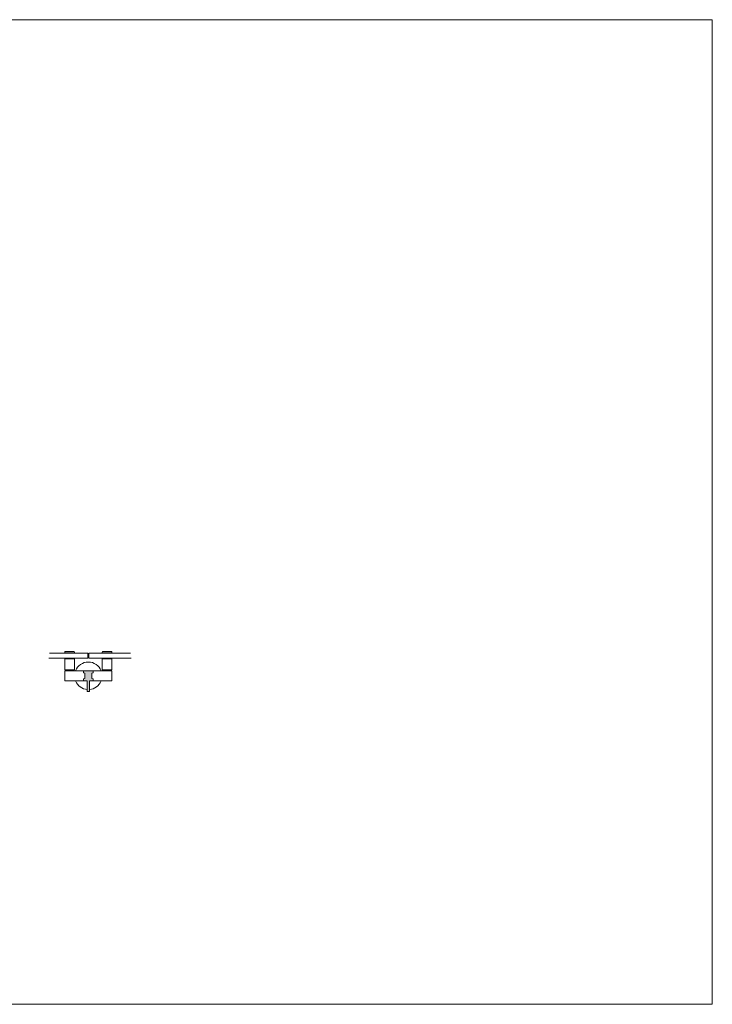
# Model space of a CAD drawing. Units: inches. Extents: x 11094 to 20559, y -2585 to 2405.
# Drawn here: x 11636 to 11705, y 1152 to 1251 of the extents above; entities that cross this region are included whole.
import ezdxf

# ---------------------------------------------------------------- set-up
doc = ezdxf.new("R2010")
doc.units = ezdxf.units.IN
doc.header["$MEASUREMENT"] = 0
doc.layers.add('C-GEN-2MEDIUM', color=1, linetype='Continuous', lineweight=13)

msp = doc.modelspace()

# ---------------------------------------------------------------- hatches: boundary and pattern name
at = {"layer": 'C-GEN-2MEDIUM'}
h = msp.add_hatch(color=256, dxfattribs=at)
edge = h.paths.add_edge_path()
edge.add_line((11642.61912, 1183.44768), (11642.61912, 1184.48311))
edge.add_line((11642.61912, 1184.48311), (11642.26085, 1184.48311))
edge.add_arc((11642.26085, 1184.5028), 0.01969, 180, 270, ccw=False)
edge.add_line((11642.24117, 1184.5028), (11642.24117, 1184.65043))
edge.add_arc((11642.26085, 1184.65043), 0.01969, 112, 180, ccw=False)
edge.add_line((11642.25348, 1184.66868), (11642.36912, 1184.7154))
edge.add_line((11642.36912, 1184.7154), (11642.36912, 1185.23507))
edge.add_line((11642.36912, 1185.23507), (11642.25348, 1185.28179))
edge.add_arc((11642.26085, 1185.30004), 0.01969, 180, 248, ccw=False)
edge.add_line((11642.24117, 1185.30004), (11642.24117, 1185.44768))
edge.add_arc((11642.26085, 1185.44768), 0.01969, 90, 180, ccw=False)
edge.add_line((11642.26085, 1185.46736), (11643.20573, 1185.46736))
edge.add_arc((11643.20573, 1185.44768), 0.01969, 0, 90, ccw=False)
edge.add_line((11643.22542, 1185.44768), (11643.22542, 1185.30004))
edge.add_arc((11643.20573, 1185.30004), 0.01969, -68, 0, ccw=False)
edge.add_line((11643.21311, 1185.28179), (11643.09747, 1185.23507))
edge.add_line((11643.09747, 1185.23507), (11643.09747, 1184.7154))
edge.add_line((11643.09747, 1184.7154), (11643.21311, 1184.66868))
edge.add_arc((11643.20573, 1184.65043), 0.01969, 0, 68, ccw=False)
edge.add_line((11643.22542, 1184.65043), (11643.22542, 1184.5028))
edge.add_arc((11643.20573, 1184.5028), 0.01969, 270, 360, ccw=False)
edge.add_line((11643.20573, 1184.48311), (11642.84747, 1184.48311))
edge.add_line((11642.84747, 1184.48311), (11642.84747, 1183.44768))
edge.add_arc((11642.8081, 1183.44768), 0.03937, -90, 0, ccw=False)
edge.add_line((11642.8081, 1183.40831), (11642.65849, 1183.40831))
edge.add_arc((11642.65849, 1183.44768), 0.03937, 180, 270, ccw=False)

# ---------------------------------------------------------------- linework, layer by layer
for p, q in [((11642.67685, 1187.22524), (11638.86395, 1187.22524)), ((11640.37109, 1187.34335), (11640.37109, 1187.28429)), ((11640.37109, 1187.28429), (11641.35534, 1187.28429)), ((11640.44983, 1187.42209), (11641.2766, 1187.42209)), ((11641.35534, 1187.28429), (11641.35534, 1187.34335)), ((11642.67685, 1186.72524), (11642.67685, 1187.22524)), ((11646.92814, 1187.22524), (11642.78974, 1187.22524)), ((11642.78974, 1186.72524), (11642.78974, 1187.22524)), ((11644.11125, 1187.34335), (11644.11125, 1187.28429)), ((11644.11125, 1187.28429), (11645.0955, 1187.28429)), ((11644.18999, 1187.42209), (11645.01676, 1187.42209)), ((11645.0955, 1187.28429), (11645.0955, 1187.34335)), ((11642.67685, 1186.72524), (11638.78844, 1186.72524)), ((11640.37109, 1186.66618), (11641.35534, 1186.66618)), ((11640.37109, 1185.56185), (11640.37109, 1186.66618)), ((11641.35534, 1186.66618), (11641.35534, 1185.56185)), ((11647.00365, 1186.72524), (11642.78974, 1186.72524)), ((11644.11125, 1185.56185), (11644.11125, 1186.66618)), ((11644.11125, 1186.66618), (11645.0955, 1186.66618)), ((11645.0955, 1186.66618), (11645.0955, 1185.56185)), ((11640.37109, 1185.56185), (11641.35534, 1185.56185)), ((11645.0955, 1185.48311), (11640.37109, 1185.48311)), ((11640.37109, 1185.48311), (11640.37109, 1184.46736)), ((11640.44983, 1185.48311), (11640.44983, 1185.56185)), ((11641.2766, 1185.48311), (11641.2766, 1185.56185)), ((11644.11125, 1185.56185), (11645.0955, 1185.56185)), ((11644.18999, 1185.48311), (11644.18999, 1185.56185)), ((11645.01676, 1185.48311), (11645.01676, 1185.56185)), ((11645.0955, 1185.48311), (11645.0955, 1184.46736)), ((11642.61912, 1184.46736), (11640.37109, 1184.46736)), ((11645.0955, 1184.46736), (11642.84747, 1184.46736))]:
    msp.add_line(p, q, dxfattribs=at)
msp.add_lwpolyline([(11566.71375, 1250.50828), (11705.04373, 1250.50828), (11705.04373, 1152.16826), (11566.71375, 1152.16826)], close=True, dxfattribs=at)
at = {"layer": 'C-GEN-2MEDIUM', "elevation": 0}
for points in [[(11640.37109, 1187.28429), (11640.37109, 1187.22524), (11641.35534, 1187.22524), (11641.35534, 1187.28429)], [(11644.11125, 1187.28429), (11644.11125, 1187.22524), (11645.0955, 1187.22524), (11645.0955, 1187.28429)], [(11640.37109, 1186.72524), (11640.37109, 1186.66618), (11641.35534, 1186.66618), (11641.35534, 1186.72524)], [(11644.11125, 1186.72524), (11644.11125, 1186.66618), (11645.0955, 1186.66618), (11645.0955, 1186.72524)]]:
    msp.add_lwpolyline(points, close=True, dxfattribs=at)
msp.add_lwpolyline([(11642.61912, 1183.44768), (11642.61912, 1184.48311), (11642.26085, 1184.48311, -0.41421356), (11642.24117, 1184.5028), (11642.24117, 1184.65043, -0.30573068), (11642.25348, 1184.66868), (11642.36912, 1184.7154), (11642.36912, 1185.23507), (11642.25348, 1185.28179, -0.30573068), (11642.24117, 1185.30004), (11642.24117, 1185.44768, -0.41421356), (11642.26085, 1185.46736), (11643.20573, 1185.46736, -0.41421356), (11643.22542, 1185.44768), (11643.22542, 1185.30004, -0.30573068), (11643.21311, 1185.28179), (11643.09747, 1185.23507), (11643.09747, 1184.7154), (11643.21311, 1184.66868, -0.30573068), (11643.22542, 1184.65043), (11643.22542, 1184.5028, -0.41421356), (11643.20573, 1184.48311), (11642.84747, 1184.48311), (11642.84747, 1183.44768, -0.41421356), (11642.8081, 1183.40831), (11642.65849, 1183.40831, -0.41421356)], format="xyb", close=True, dxfattribs=at)
at = {"layer": 'C-GEN-2MEDIUM'}
for centre, radius, start, end in [((11640.44983, 1187.34335), 0.07874, 90, 180), ((11641.2766, 1187.34335), 0.07874, 0, 90), ((11644.18999, 1187.34335), 0.07874, 90, 180), ((11645.01676, 1187.34335), 0.07874, 0, 90), ((11642.73329, 1184.97524), 1.37795, 21.6275405, 158.3724595), ((11642.73329, 1184.97524), 1.37795, 201.6275405, 265.5646981), ((11642.73329, 1184.97524), 1.37795, 274.435302, 338.3724595)]:
    msp.add_arc(centre, radius, start, end, dxfattribs=at)

doc.saveas('drawing.dxf')
